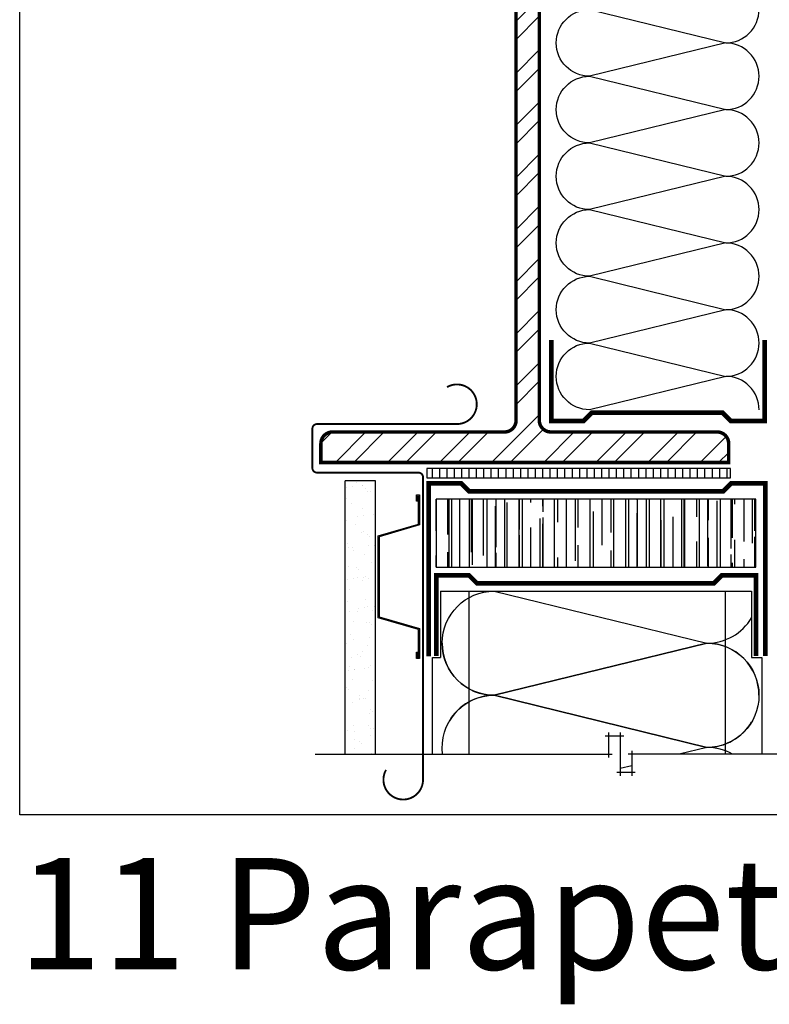
# Model space of a CAD drawing. Units: millimetres. Extents: x -15107 to 17487, y 665 to 33315.
# Drawn here: x 7749 to 8072, y 1916 to 2340 of the extents above; entities that cross this region are included whole.
import ezdxf

# ---------------------------------------------------------------- set-up
doc = ezdxf.new("R2010")
doc.units = ezdxf.units.MM
doc.header["$LTSCALE"] = 50
doc.linetypes.add('ACAD_ISO10W100', pattern=[18, 12, -3, 0, -3])
for name, color, linetype in [('Blanc .25', 7, 'Continuous'), ('Gris .08', 8, 'Continuous'), ('Rouge .15', 1, 'Continuous')]:
    doc.layers.add(name, color=color, linetype=linetype)
doc.styles.add('Stylus', font='stylu.ttf')

# ---------------------------------------------------------------- blocks, each defined once
blk = doc.blocks.new('Dw_22')
at = {"layer": 'Rouge .15', "linetype": 'ByBlock'}
blk.add_lwpolyline([(1.5, 2.75), (1.5, 0), (0, 0), (0, 12.95), (21.16, 18), (21.16, 20.67), (21.16, 49.83), (21.16, 52.5), (0, 57.55), (0, 70.5), (1.5, 70.5), (1.5, 67.75), (1, 67.75), (1, 70), (0.5, 70), (0.5, 57.95), (21.66, 52.91), (21.66, 49.67), (21.66, 20.83), (21.66, 17.59), (0.5, 12.55), (0.5, 0.5), (1, 0.5), (1, 2.75)], close=True, dxfattribs=at)

msp = doc.modelspace()

# ---------------------------------------------------------------- hatches: boundary and pattern name
at = {"layer": 'Gris .08'}
h = msp.add_hatch(dxfattribs=at)
h.set_pattern_fill('STEEL', color=256, scale=5, style=0)
h.set_pattern_definition([(45, (2834.165, -58.124), (-11.22532, 11.22532), []), (45, (2834.165, -50.187), (-11.22532, 11.22532), [])])
h.paths.add_polyline_path([(8054.65, 2449.63), (7878.99, 2449.63), (7878.99, 2441.45, 0.414214), (7883.99, 2436.45), (7958.09, 2436.45, -0.414214), (7963.09, 2431.45), (7963.09, 2167.8, -0.414214), (7958.09, 2162.8), (7883.99, 2162.8, 0.414214), (7878.99, 2157.8), (7878.99, 2149.63), (8054.69, 2149.63), (8054.69, 2157.84, 0.411992), (8049.69, 2162.8), (7978.09, 2162.8, -0.414214), (7973.09, 2167.8), (7973.09, 2431.45, -0.414214), (7978.09, 2436.45), (8049.65, 2436.45, 0.414216), (8054.65, 2441.45)])
h = msp.add_hatch(dxfattribs=at)
h.set_pattern_fill('LINE', color=256, angle=90, style=0)
h.set_pattern_definition([(270, (3748.7067, 5420.7787), (-3.175, -2e-16), [])])
h.paths.add_polyline_path([(8055.46, 2143.08), (8055.46, 2147.07), (7924.68, 2147.07), (7924.68, 2143.08)])
h = msp.add_hatch(dxfattribs=at)
h.set_pattern_fill('AR-SAND', color=256, scale=0.2, style=0)
h.set_pattern_definition([(37.5, (949.342, -50.781), (-0.320006, 9.788265), [0, -7.7216, 0, -8.636, 0, -8.255]), (7.5, (949.342, -50.781), (8.990466, 14.336502), [0, -4.1656, 0, -6.9596, 0, -2.667]), (327.5, (943.094, -50.781), (15.819847, 0.028744), [0, -2.54, 0, -9.144, 0, -11.938]), (317.5, (943.094, -50.781), (15.27113, 4.458586), [0, -1.27, 0, -5.9944, 0, -6.858])])
h.paths.add_polyline_path([(7889.51, 2024.07), (7902.51, 2024.07), (7902.51, 2141.73), (7889.51, 2141.73)])
h = msp.add_hatch(dxfattribs=at)
h.set_pattern_fill('AR-RROOF', color=256, scale=0.3, angle=90, style=0)
h.set_pattern_definition([(90, (2890.9605, 1800.918), (-7.62, 16.764), [114.3, -15.24, 38.1, -7.62]), (90, (2887.15, 1811.053), (-10.1346, -7.62), [22.86, -2.5146, 45.72, -5.715]), (90, (2884.4835, 1804.728), (-5.1054, 39.624), [60.96, -10.668, 30.48, -7.62])])
h.paths.add_polyline_path([(8066.45, 2133.86), (7928.63, 2133.86), (7928.63, 2104.65), (8066.45, 2104.65)])

# ---------------------------------------------------------------- linework, layer by layer
at = {"layer": 'Blanc .25', "const_width": 1.5}
msp.add_lwpolyline([(7963.09, 2431.45, 0.414214), (7958.09, 2436.45), (7883.99, 2436.45, -0.414214), (7878.99, 2441.45), (7878.99, 2449.63), (8054.65, 2449.63), (8054.65, 2441.45, -0.414216), (8049.65, 2436.45), (7978.09, 2436.45, 0.414214), (7973.09, 2431.45), (7973.09, 2167.8, 0.414214), (7978.09, 2162.8), (8049.69, 2162.8, -0.411992), (8054.69, 2157.84), (8054.69, 2149.63), (7878.99, 2149.63), (7878.99, 2157.8, -0.414214), (7883.99, 2162.8), (7958.09, 2162.8, 0.414214), (7963.09, 2167.8)], format="xyb", close=True, dxfattribs=at)
at = {"layer": 'Blanc .25', "const_width": 2}
for points in [[(7978.25, 2202.42), (7978.25, 2167.58), (7992.24, 2167.58), (7995.72, 2171.06), (8052.08, 2171.06), (8055.56, 2167.58), (8070.25, 2167.58), (8070.25, 2202.42)], [(7925.45, 2066.26), (7925.45, 2140.69), (7939.44, 2140.69), (7942.92, 2137.2), (8052.29, 2137.2), (8055.77, 2140.69), (8070.46, 2140.69), (8070.46, 2066.29)], [(7928.76, 2066.28), (7928.76, 2101.11), (7942.75, 2101.11), (7946.24, 2097.63), (8048.28, 2097.63), (8051.76, 2101.11), (8066.45, 2101.11), (8066.45, 2066.28)]]:
    msp.add_lwpolyline(points, dxfattribs=at)
at = {"layer": 'Blanc .25', "linetype": 'ACAD_ISO10W100', "ltscale": 0.018, "const_width": 0.8}
for points in [[(7933.35, 2182.13, -1.30214), (7937.63, 2166.21)], [(7923, 2013.07), (7923, 2143.3, 0.414214), (7921, 2145.3), (7877.32, 2145.3, -0.414214), (7875.32, 2147.3), (7875.32, 2164.21, -0.414214), (7877.32, 2166.21), (7937.63, 2166.21)]]:
    msp.add_lwpolyline(points, format="xyb", dxfattribs=at)
at = {"layer": 'Blanc .25', "linetype": 'ACAD_ISO10W100', "ltscale": 0.02, "const_width": 0.8}
msp.add_lwpolyline([(7923, 2013.07, -1.30214), (7907.07, 2017.32)], format="xyb", dxfattribs=at)
at = {"layer": 'Defpoints'}
msp.add_lwpolyline([(7749.2, 2749.94), (8490.24, 2749.94), (8490.24, 1997.91), (7749.2, 1997.91)], close=True, dxfattribs=at)
at = {"layer": 'Gris .08'}
for p, q in [((7930.57, 2094.28), (8064.59, 2094.28)), ((7930.57, 2094.28), (7930.57, 2065.69)), ((7942.92, 2024.07), (7942.92, 2094.28)), ((8053.26, 2024.07), (8053.26, 2094.28)), ((8064.59, 2094.28), (8064.59, 2065.69)), ((7927.03, 2024.07), (7927.03, 2065.69)), ((7927.03, 2065.69), (7930.57, 2065.69)), ((8064.59, 2065.69), (8068.95, 2065.69)), ((8068.95, 2065.69), (8068.95, 2024.07)), ((8001.53, 2031.93), (8009.47, 2031.93)), ((8003.03, 2022.57), (8003.03, 2033.43)), ((8007.97, 2033.43), (8007.97, 2014.7)), ((7876.51, 2024.07), (8004.53, 2024.07)), ((8174.11, 2024.07), (8011.41, 2024.07)), ((8012.91, 2025.57), (8012.91, 2014.7)), ((8014.41, 2016.2), (8006.47, 2016.2))]:
    msp.add_line(p, q, dxfattribs=at)
for points in [[(8067.77, 2315.96, 0.414214), (8053.41, 2330.32), (7994.76, 2315.96, -1), (7994.76, 2344.68), (8053.41, 2330.32, 0.414214), (8067.77, 2344.68, 0.414214)], [(8067.77, 2287.25, 0.414214), (8053.41, 2301.61), (7994.76, 2287.25, -1), (7994.76, 2315.96), (8053.41, 2301.61, 0.414214), (8067.77, 2315.96, 0.414214)], [(8067.77, 2258.53, 0.414214), (8053.41, 2272.89), (7994.76, 2258.53, -1), (7994.76, 2287.25), (8053.41, 2272.89, 0.414214), (8067.77, 2287.25, 0.414214)], [(8067.77, 2229.82, 0.414214), (8053.41, 2244.18), (7994.76, 2229.82, -1), (7994.76, 2258.53), (8053.41, 2244.18, 0.414214), (8067.77, 2258.53, 0.414214)], [(8067.77, 2201.1, 0.414214), (8053.41, 2215.46), (7994.76, 2201.1, -1), (7994.76, 2229.82), (8053.41, 2215.46, 0.414214), (8067.77, 2229.82, 0.414214)], [(8067.77, 2172.39, 0.414214), (8053.41, 2186.75), (7994.76, 2172.39, -1), (7994.76, 2201.1), (8053.41, 2186.75, 0.414214), (8067.77, 2201.1, 0.414214)], [(8067.75, 2049.41, 0.414214), (8045.31, 2071.84), (7953.67, 2049.41, -1), (7953.67, 2094.28), (8045.31, 2071.84, 0.264368), (8064.59, 2082.8, 0.264368)], [(7931.24, 2071.84, 0.414214), (7953.67, 2049.41), (8045.31, 2071.84, -1), (8045.31, 2026.98), (7953.67, 2049.41, 0.264368), (7934.4, 2038.45, 0.264368)], [(7931.43, 2024.07, -0.452856), (7953.67, 2049.41), (8045.31, 2026.98, 0.264368), (8064.59, 2037.93)], [(8056.36, 2024.07, 0.129484), (8045.31, 2026.98), (8033.42, 2024.07)]]:
    msp.add_lwpolyline(points, format="xyb", dxfattribs=at)
for points in [[(7924.68, 2143.08), (8055.46, 2143.08), (8055.46, 2147.07), (7924.68, 2147.07)], [(7928.63, 2104.65), (8066.45, 2104.65), (8066.45, 2133.86), (7928.63, 2133.86)]]:
    msp.add_lwpolyline(points, close=True, dxfattribs=at)
msp.add_lwpolyline([(8012.91, 2019.04), (8007.97, 2017.84)], dxfattribs=at)
at = {"layer": 'Rouge .15'}
for p, q in [((7889.51, 2024.07), (7889.51, 2141.73)), ((7902.51, 2141.73), (7889.51, 2141.73)), ((7902.51, 2024.07), (7902.51, 2141.73))]:
    msp.add_line(p, q, dxfattribs=at)

# ---------------------------------------------------------------- block references
at = {"layer": 'Rouge .15', "xscale": 0.8200000000069849, "zscale": 0.8200000000069849, "rotation": 180}
msp.add_blockref('Dw_22', (7921.48, 2135.71), dxfattribs=at)

# ---------------------------------------------------------------- texts
at = {"layer": 'Defpoints', "insert": (7748.27, 1979.35), "char_height": 48, "width": 798.8653, "attachment_point": 1, "style": 'Stylus'}
msp.add_mtext('\\pt624;{\\fVerdana|b0|i0|c0|p34;11 Parapet}', dxfattribs=at)

doc.saveas('drawing.dxf')
